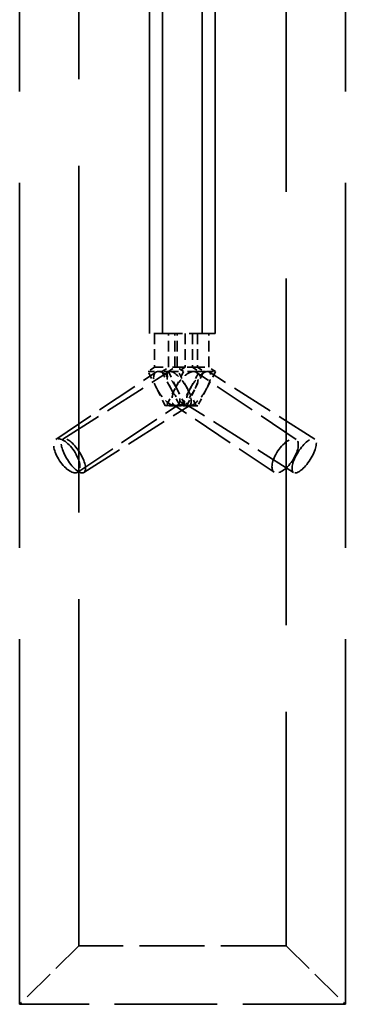
# Model space of a CAD drawing. Units: inches. Extents: x 13 to 564, y 13 to 559.
# Drawn here: x 525 to 531, y 191 to 210 of the extents above; entities that cross this region are included whole.
import ezdxf

# ---------------------------------------------------------------- set-up
doc = ezdxf.new("R2010")
doc.units = ezdxf.units.IN
doc.header["$LTSCALE"] = 2808
doc.header["$MEASUREMENT"] = 0
doc.linetypes.add('DASHED', pattern=[0.2067, 0.1654, -0.0413])
doc.layers.add('Hidden Edges(ACME )', color=7, linetype='DASHED', lineweight=35)

msp = doc.modelspace()

# ---------------------------------------------------------------- linework, layer by layer
at = {"layer": 'Hidden Edges(ACME )', "ltscale": 0.019681}
for p, q in [((527.356, 204.153), (527.356, 233.171)), ((527.599, 204.153), (527.599, 233.171)), ((528.356, 204.153), (528.356, 233.171)), ((528.599, 204.153), (528.599, 233.171))]:
    msp.add_line(p, q, dxfattribs=at)
at = {"layer": 'Hidden Edges(ACME )', "ltscale": 0.014921}
for p, q in [((524.886, 191.421), (524.886, 213.418)), ((531.074, 191.421), (531.074, 213.418))]:
    msp.add_line(p, q, dxfattribs=at)
at = {"layer": 'Hidden Edges(ACME )', "ltscale": 0.01417}
for p, q in [((526.011, 192.528), (526.011, 213.418)), ((529.949, 213.418), (529.949, 192.528))]:
    msp.add_line(p, q, dxfattribs=at)
at = {"layer": 'Hidden Edges(ACME )', "ltscale": 0.000348275}
msp.add_line((527.599, 204.153), (527.356, 204.153), dxfattribs=at)
at = {"layer": 'Hidden Edges(ACME )', "ltscale": 0.000435209}
for p, q in [((527.45, 204.153), (527.45, 203.509)), ((527.716, 203.509), (527.716, 204.153)), ((527.832, 203.509), (527.832, 204.153)), ((527.88, 203.509), (527.88, 204.153)), ((528.028, 204.153), (528.028, 203.509)), ((528.171, 204.153), (528.171, 203.509)), ((528.262, 204.153), (528.262, 203.509)), ((528.483, 203.509), (528.483, 204.153))]:
    msp.add_line(p, q, dxfattribs=at)
at = {"layer": 'Hidden Edges(ACME )', "ltscale": 0.001064}
msp.add_line((528.599, 204.153), (527.599, 204.153), dxfattribs=at)
at = {"layer": 'Hidden Edges(ACME )', "ltscale": 0.000107577}
for p, q in [((527.45, 203.509), (527.329, 203.428)), ((527.589, 203.428), (527.716, 203.509)), ((527.712, 203.428), (527.832, 203.509)), ((528, 203.428), (527.88, 203.509)), ((528.028, 203.509), (527.901, 203.428)), ((528.171, 203.509), (528.298, 203.428)), ((528.262, 203.509), (528.382, 203.428)), ((528.61, 203.428), (528.483, 203.509))]:
    msp.add_line(p, q, dxfattribs=at)
at = {"layer": 'Hidden Edges(ACME )', "ltscale": 0.00035278}
msp.add_line((527.45, 203.509), (527.716, 203.509), dxfattribs=at)
at = {"layer": 'Hidden Edges(ACME )', "ltscale": 0.000506881}
for p, q in [((528.028, 203.509), (527.716, 203.509)), ((528.171, 203.509), (528.483, 203.509)), ((527.943, 202.787), (528.255, 202.787))]:
    msp.add_line(p, q, dxfattribs=at)
at = {"layer": 'Hidden Edges(ACME )', "ltscale": 0.000188088}
msp.add_line((528.171, 203.509), (528.028, 203.509), dxfattribs=at)
at = {"layer": 'Hidden Edges(ACME )', "ltscale": 0.001728}
for p, q in [((525.573, 202.14), (527.473, 203.415)), ((525.706, 202.145), (527.715, 203.42)), ((530.139, 202.14), (528.239, 203.415)), ((530.493, 202.145), (528.484, 203.42)), ((525.991, 201.517), (527.891, 202.792)), ((526.108, 201.512), (528.117, 202.787)), ((529.721, 201.517), (527.821, 202.792)), ((530.091, 201.512), (528.082, 202.787))]:
    msp.add_line(p, q, dxfattribs=at)
at = {"layer": 'Hidden Edges(ACME )', "ltscale": 0.000252515}
for p, q in [((527.329, 203.428), (527.521, 203.428)), ((527.491, 203.104), (527.329, 203.428)), ((527.589, 203.428), (527.76, 203.104)), ((527.745, 203.428), (527.589, 203.428)), ((527.712, 203.428), (527.873, 203.104)), ((527.901, 203.428), (527.745, 203.428)), ((528, 203.428), (527.839, 203.104)), ((528.071, 203.104), (527.901, 203.428)), ((528.191, 203.428), (528, 203.428)), ((528.127, 203.104), (528.298, 203.428)), ((528.221, 203.104), (528.382, 203.428)), ((528.298, 203.428), (528.454, 203.428)), ((528.61, 203.428), (528.439, 203.104)), ((528.454, 203.428), (528.61, 203.428)), ((527.652, 202.779), (527.491, 203.104)), ((527.839, 203.104), (527.677, 202.779)), ((527.76, 203.104), (527.93, 202.779)), ((527.873, 203.104), (528.034, 202.779)), ((527.957, 202.779), (528.127, 203.104)), ((528.06, 202.779), (528.221, 203.104)), ((528.242, 202.779), (528.071, 203.104)), ((528.439, 203.104), (528.269, 202.779)), ((527.843, 202.779), (527.652, 202.779)), ((528.113, 202.779), (527.957, 202.779)), ((528.269, 202.779), (528.113, 202.779))]:
    msp.add_line(p, q, dxfattribs=at)
at = {"layer": 'Hidden Edges(ACME )', "ltscale": 8.92888e-05}
msp.add_line((527.521, 203.428), (527.589, 203.428), dxfattribs=at)
at = {"layer": 'Hidden Edges(ACME )', "ltscale": 0.000140193}
msp.add_line((528.298, 203.428), (528.191, 203.428), dxfattribs=at)
at = {"layer": 'Hidden Edges(ACME )'}
for p, q in [((527.652, 202.779), (527.665, 202.787)), ((527.665, 202.787), (527.677, 202.779)), ((527.943, 202.787), (527.93, 202.779)), ((527.957, 202.779), (527.943, 202.787)), ((528.047, 202.787), (528.034, 202.779)), ((528.06, 202.779), (528.047, 202.787)), ((528.242, 202.779), (528.255, 202.787)), ((528.255, 202.787), (528.269, 202.779))]:
    msp.add_line(p, q, dxfattribs=at)
at = {"layer": 'Hidden Edges(ACME )', "ltscale": 0.000369108}
msp.add_line((527.665, 202.787), (527.943, 202.787), dxfattribs=at)
at = {"layer": 'Hidden Edges(ACME )', "ltscale": 0.00011378}
msp.add_line((527.93, 202.779), (527.843, 202.779), dxfattribs=at)
at = {"layer": 'Hidden Edges(ACME )', "ltscale": 4.17836e-05}
msp.add_line((527.93, 202.779), (527.957, 202.779), dxfattribs=at)
at = {"layer": 'Hidden Edges(ACME )', "ltscale": 0.00132}
for p, q in [((526.011, 192.528), (524.886, 191.421)), ((529.949, 192.528), (531.074, 191.421))]:
    msp.add_line(p, q, dxfattribs=at)
at = {"layer": 'Hidden Edges(ACME )', "ltscale": 0.002669}
msp.add_line((529.949, 192.528), (526.011, 192.528), dxfattribs=at)
at = {"layer": 'Hidden Edges(ACME )', "ltscale": 0.004195}
msp.add_line((531.074, 191.421), (524.886, 191.421), dxfattribs=at)
at = {"layer": 'Hidden Edges(ACME )', "ltscale": 0.000397706}
for centre, major_axis, ratio, start_param, end_param in [((527.682, 203.104), (-0.209, 0.311), 0.441473, 5.995154, 7.56595), ((527.682, 203.104), (-0.209, 0.311), 0.441473, 4.424358, 5.995154), ((527.916, 203.104), (-0.201, 0.317), 0.360211, 6.058363, 7.629159), ((527.916, 203.104), (-0.201, 0.317), 0.360211, 4.487567, 6.058363), ((528.03, 203.104), (0.209, 0.311), 0.441473, 0.288031, 1.858828), ((528.283, 203.104), (0.201, 0.317), 0.360211, 0.224822, 1.795619), ((528.03, 203.104), (0.209, 0.311), 0.441473, 5.00042, 6.571217), ((528.283, 203.104), (0.201, 0.317), 0.360211, 4.937211, 6.508008), ((527.682, 203.104), (0.209, -0.311), 0.441473, 4.424358, 5.995154), ((528.03, 203.104), (-0.209, -0.311), 0.441473, 5.00042, 6.571217), ((527.916, 203.104), (0.201, -0.317), 0.360211, 4.487567, 6.058363), ((527.682, 203.104), (0.209, -0.311), 0.441473, 5.995154, 7.56595), ((528.03, 203.104), (-0.209, -0.311), 0.441473, 0.288031, 1.858828), ((528.283, 203.104), (-0.201, -0.317), 0.360211, 4.937211, 6.508008), ((527.916, 203.104), (0.201, -0.317), 0.360211, 6.058363, 7.629159), ((528.283, 203.104), (-0.201, -0.317), 0.360211, 0.224822, 1.795619)]:
    msp.add_ellipse(centre, major_axis=major_axis, ratio=ratio, start_param=start_param, end_param=end_param, dxfattribs=at)
at = {"layer": 'Hidden Edges(ACME )', "ltscale": 0.001596}
for centre, major_axis, ratio in [((525.782, 201.829), (0.209, -0.311), 0.441473), ((525.907, 201.829), (0.201, -0.317), 0.360211), ((529.93, 201.829), (-0.209, -0.311), 0.441473), ((530.292, 201.829), (-0.201, -0.317), 0.360211)]:
    msp.add_ellipse(centre, major_axis=major_axis, ratio=ratio, dxfattribs=at)

doc.saveas('drawing.dxf')
